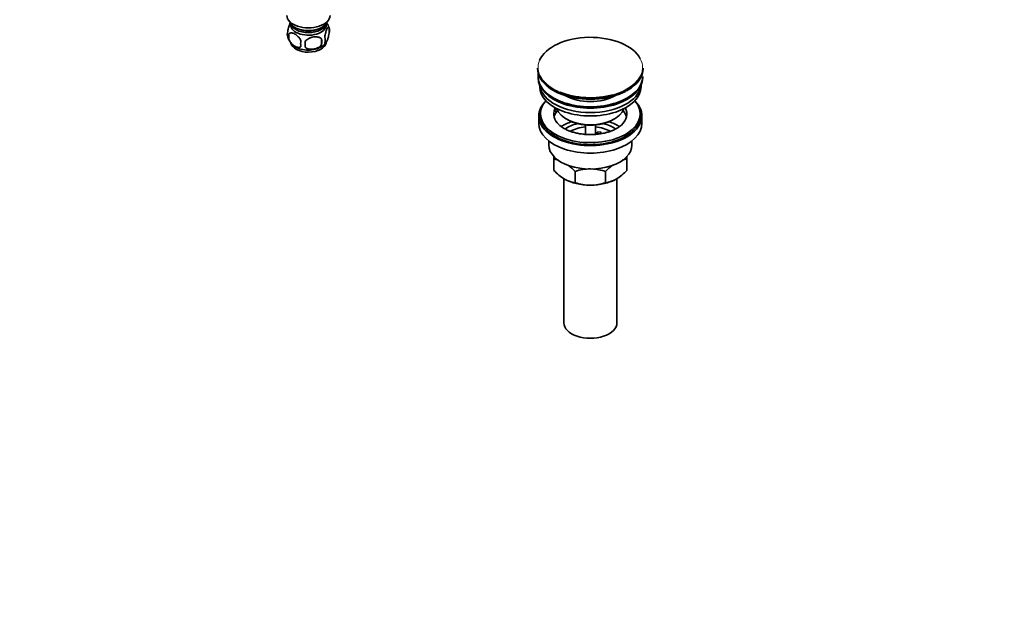
# Model space of a CAD drawing. Units: millimetres. Extents: x 0 to 1478, y 0 to 1758.
# Drawn here: x 885 to 1478, y 0 to 355 of the extents above; entities that cross this region are included whole.
import ezdxf
from ezdxf import colors
from ezdxf.entities.mleader import LeaderData, LeaderLine
from ezdxf.math import Vec2, Vec3

# ---------------------------------------------------------------- set-up
doc = ezdxf.new("R2010")
doc.units = ezdxf.units.MM
doc.layers.add('DV6_Défaut', color=7, linetype='Continuous')
doc.layers.add('Défaut', color=7, linetype='Continuous')

# ---------------------------------------------------------------- blocks, each defined once
blk = doc.blocks.new('_DOT')
at = {"color": 0}
blk.add_line((0, 0), (-1, 0), dxfattribs=at)
at = {"color": 0, "const_width": 0.333}
blk.add_lwpolyline([(-0.1665, 0, 1), (0.1665, 0, 1)], format="xyb", close=True, dxfattribs=at)
blk = doc.blocks.new('SE5')
at = {"layer": 'DV6_Défaut', "color": 7, "linetype": 'Continuous', "lineweight": 35}
for p, q in [((1071.47, 349.8), (1071.47, 346.37)), ((1047.28, 346.06), (1047.28, 342.63)), ((1066.96, 343.01), (1066.96, 339.58)), ((1196.99, 325.43), (1196.99, 325.13)), ((1197.24, 320.39), (1197.24, 319.58)), ((1260.24, 319.58), (1260.24, 320.39)), ((1260.49, 325.13), (1260.49, 325.43)), ((1198.24, 315.03), (1198.24, 314.27)), ((1259.24, 314.27), (1259.24, 315.03)), ((1251.24, 312.03), (1251.34, 312.09)), ((1197.74, 296.71), (1197.74, 292.22)), ((1198.74, 297.94), (1198.74, 296.71)), ((1207.26, 299.6), (1207.26, 300.66)), ((1208.84, 300.42), (1207.26, 300.66)), ((1209.44, 299.27), (1207.26, 299.6)), ((1258.74, 296.71), (1258.74, 297.94)), ((1259.74, 292.22), (1259.74, 296.71)), ((1214.25, 294.88), (1214.96, 294.47)), ((1225.74, 291.3), (1225.74, 285.6)), ((1231.74, 285.6), (1231.74, 291.3)), ((1242.53, 294.47), (1243.24, 294.88)), ((1232.83, 286.91), (1234.76, 287.21)), ((1233.36, 285.76), (1232.83, 286.91)), ((1232.83, 285.85), (1232.83, 286.91)), ((1234.76, 287.21), (1235.3, 286.05)), ((1203.74, 281.64), (1203.74, 279.16)), ((1253.74, 279.16), (1253.74, 281.64)), ((1206.74, 270.78), (1206.74, 272.57)), ((1206.74, 263.95), (1206.74, 270.78)), ((1250.74, 272.56), (1250.74, 270.78)), ((1250.74, 263.95), (1250.74, 270.78)), ((1219.63, 256.51), (1219.63, 263.34)), ((1237.86, 256.51), (1237.86, 263.34)), ((1212.74, 259.01), (1212.74, 172.2)), ((1244.74, 172.2), (1244.74, 259.01))]:
    blk.add_line(p, q, dxfattribs=at)
for centre, radius, start, end in [((1061.65, 346.75), 10.27, 16.87134, 36.53115), ((1066.5, 348.08), 5.26, 340.98139, 19.01861), ((1051.44, 345.81), 5.13, 160.46947, 199.53053), ((1056.45, 347.17), 10.31, 197.02222, 238.89456), ((1053.92, 344.34), 6.86, 165.51427, 194.48573), ((1064.74, 342.37), 4.43, 337.20151, 22.79849), ((1061.17, 340.16), 6.86, 165.50859, 194.49141), ((947.64, 339.77), 109.44, 359.10189, 0.89811), ((1062.59, 345.91), 8.74, 298.4254, 322.97303), ((1038.25, 341.3), 28.76, 356.58087, 3.41913), ((1249.81, 314.22), 2.62, 297.67122, 303.19967), ((1204.38, 253.6), 17.35, 73.61215, 82.16621), ((1196.82, 241.67), 31.46, 43.53337, 54.08371), ((1260.67, 241.67), 31.46, 126.35989, 136.46663), ((1253.11, 253.6), 17.35, 97.83379, 106.96535), ((1229.12, 285.08), 30.78, 223.36453, 238.82602), ((1228.99, 234.54), 30.29, 90.45906, 107.99081), ((1228.55, 234.82), 30.01, 71.92617, 87.62317), ((1228.37, 285.08), 30.78, 301.17398, 316.63547), ((1221.97, 273.62), 17.27, 239.43636, 262.22198), ((1228.94, 285.03), 30.01, 251.92617, 269.62397), ((1228.5, 285.31), 30.29, 270.45906, 287.99081), ((1235.52, 273.62), 17.27, 277.77802, 300.56364)]:
    blk.add_arc(centre, radius, start, end, dxfattribs=at)
for centre, major_axis, start_param, end_param in [((1059.04, 357.13), (-13, 0), 0, 3.141593), ((1059.04, 354.68), (-11.5, 0), 0.193351, 2.948242), ((1059.04, 353.05), (-10.85, 0), 0.106553, 3.03504), ((1059.04, 351.42), (-10.7, 0), 0, 3.259496), ((1059.04, 351.42), (-10.7, 0), 6.165281, 6.283185), ((1059.04, 353.05), (-9.25, 0), 0.832114, 2.309478), ((1228.74, 325.81), (31.45, 0), 0.297198, 2.901312), ((1059.04, 341.21), (-10.7, 0), 0.107595, 3.044068), ((1059.04, 342.47), (-10.7, 0), 0.734405, 2.386774), ((1228.74, 325.43), (-31.75, 0), 0, 2.331797), ((1228.74, 325.13), (31.75, 0), 3.141593, 5.44106), ((1228.74, 320.39), (-31.5, 0), 6.183422, 6.283185), ((1228.74, 320.39), (-31.5, 0), 0, 3.141593), ((1228.74, 325.13), (31.75, 0), 5.509718, 6.283185), ((1228.74, 325.43), (-31.75, 0), 2.388164, 3.141593), ((1228.74, 319.58), (-31.5, 0), 0, 3.141593), ((1228.74, 314.27), (-30.5, 0), 0, 3.141593), ((1228.74, 316.31), (-30.5, 0), 0.087049, 3.054543), ((1228.74, 324.72), (-31.25, 0), 0.828185, 2.15708), ((1228.74, 325.81), (31.45, 0), 4.089048, 5.15996), ((1228.74, 317.76), (-21.5, 0), 0.791478, 2.350114), ((1228.74, 296.71), (-31, 0), 5.761876, 6.283185), ((1228.74, 296.71), (-31, 0), 0, 3.662902), ((1228.74, 297.94), (-30, 0), 5.812408, 6.283185), ((1228.74, 297.94), (-30, 0), 0, 3.61237), ((1228.74, 296.71), (-30, 0), 0, 3.141593), ((1228.74, 297.94), (22, 0), 2.925263, 3.677981), ((1228.74, 294.26), (-22, 0), 5.86754, 6.138041), ((1228.74, 297.94), (-22, 0), -0.288223, -0.216329), ((1228.74, 303.25), (20.5, 0), 3.328559, 6.096219), ((1228.74, 297.94), (-22, 0), 2.585225, 3.429816), ((1228.74, 294.26), (-22, 0), 3.286737, 3.604655), ((1228.74, 292.22), (-31, 0), 0, 3.141593), ((1228.74, 281.61), (-23, 0), 5.220561, 5.575804), ((1228.74, 281.61), (-19.75, 0), 5.115457, 5.592886), ((1228.74, 302.43), (-19.5, 0), 0.785398, 2.356194), ((1228.74, 281.61), (-19.75, 0), 3.831427, 4.309321), ((1228.74, 281.61), (-23, 0), 3.848534, 4.204217), ((1228.74, 279.98), (17.75, 0), 1.740626, 2.317409), ((1228.74, 279.98), (17.75, 0), 0.824404, 1.400967), ((1228.74, 279.16), (-25, 0), 0, 3.141593), ((1228.74, 267.73), (-22, 0), 0.785398, 1.570796), ((1228.74, 267.73), (-22, 0), 1.570796, 2.356194), ((1228.74, 172.2), (-16, 0), 0, 3.141593)]:
    blk.add_ellipse(centre, major_axis=major_axis, ratio=0.57735, start_param=start_param, end_param=end_param, dxfattribs=at)
at = {"layer": 'DV6_Défaut', "color": 7, "linetype": 'Continuous', "lineweight": 18}
for centre, major_axis, start_param, end_param in [((1228.74, 325.81), (31.45, 0), 2.901312, 4.089048), ((1228.74, 325.81), (31.45, 0), 0, 0.297198), ((1228.74, 325.81), (31.45, 0), 5.15996, 6.283185), ((1228.74, 325.13), (31.75, 0), -0.842125, -0.773467), ((1228.74, 325.43), (-31.75, 0), -3.951388, -3.895021)]:
    blk.add_ellipse(centre, major_axis=major_axis, ratio=0.57735, start_param=start_param, end_param=end_param, dxfattribs=at)
at = {"layer": 'DV6_Défaut', "color": 7, "linetype": 'Continuous', "lineweight": 35}
for points, knots in [([(1048.19, 352.83), (1048.1, 352.68), (1048.02, 352.51), (1047.8, 352.05), (1047.68, 351.74), (1047.49, 351.22), (1047.43, 351.04), (1047.31, 350.67), (1047.25, 350.47), (1047.07, 349.85), (1046.96, 349.42), (1046.76, 348.49), (1046.68, 348.01), (1046.6, 347.52)], [0, 0, 0, 0, 0.146545, 0.146545, 0.359909, 0.359909, 0.466591, 0.466591, 0.573273, 0.573273, 0.786636, 0.786636, 1, 1, 1, 1]), ([(1071.47, 349.8), (1071.4, 349.98), (1071.31, 350.08), (1071.17, 350.13), (1071.11, 350.13), (1071, 350.09), (1070.95, 350.06), (1070.77, 349.92), (1070.65, 349.77), (1070.4, 349.39), (1070.27, 349.16), (1070.02, 348.61), (1069.89, 348.3), (1069.71, 347.79), (1069.65, 347.61), (1069.53, 347.23), (1069.47, 347.03), (1069.29, 346.42), (1069.18, 345.98), (1068.98, 345.05), (1068.89, 344.57), (1068.82, 344.08)], [0, 0, 0, 0, 0.125, 0.125, 0.1875, 0.1875, 0.25, 0.25, 0.375, 0.375, 0.5, 0.5, 0.625, 0.625, 0.6875, 0.6875, 0.75, 0.75, 0.875, 0.875, 1, 1, 1, 1]), ([(1047.28, 346.06), (1047.38, 346.17), (1047.49, 346.26), (1047.73, 346.42), (1047.86, 346.48), (1048.27, 346.61), (1048.57, 346.64), (1049.05, 346.6), (1049.21, 346.57), (1049.55, 346.49), (1049.71, 346.45), (1050.22, 346.27), (1050.56, 346.11), (1051.26, 345.7), (1051.6, 345.47), (1052.28, 344.92), (1052.61, 344.61), (1053.09, 344.1), (1053.24, 343.93), (1053.54, 343.55), (1053.69, 343.36), (1054.1, 342.75), (1054.34, 342.32), (1054.53, 341.87)], [0, 0, 0, 0, 0.0625, 0.0625, 0.125, 0.125, 0.25, 0.25, 0.3125, 0.3125, 0.375, 0.375, 0.5, 0.5, 0.625, 0.625, 0.75, 0.75, 0.8125, 0.8125, 0.875, 0.875, 1, 1, 1, 1]), ([(1066.96, 343.01), (1066.7, 343.31), (1066.37, 343.54), (1065.82, 343.83), (1065.62, 343.91), (1065.21, 344.05), (1065, 344.11), (1064.35, 344.24), (1063.89, 344.29), (1062.96, 344.3), (1062.49, 344.26), (1061.54, 344.11), (1061.07, 344), (1060.38, 343.78), (1060.15, 343.7), (1059.7, 343.51), (1059.47, 343.41), (1058.82, 343.07), (1058.41, 342.81), (1057.66, 342.2), (1057.33, 341.86), (1057.07, 341.48)], [0, 0, 0, 0, 0.125, 0.125, 0.1875, 0.1875, 0.25, 0.25, 0.375, 0.375, 0.5, 0.5, 0.625, 0.625, 0.6875, 0.6875, 0.75, 0.75, 0.875, 0.875, 1, 1, 1, 1]), ([(1068.82, 340.65), (1068.89, 340.47), (1068.98, 340.37), (1069.13, 340.33), (1069.18, 340.33), (1069.29, 340.36), (1069.35, 340.39), (1069.52, 340.53), (1069.64, 340.68), (1069.89, 341.06), (1070.02, 341.3), (1070.27, 341.85), (1070.4, 342.15), (1070.59, 342.67), (1070.65, 342.85), (1070.77, 343.22), (1070.83, 343.42), (1071, 344.04), (1071.11, 344.47), (1071.31, 345.4), (1071.4, 345.88), (1071.47, 346.37)], [0, 0, 0, 0, 0.125, 0.125, 0.1875, 0.1875, 0.25, 0.25, 0.375, 0.375, 0.5, 0.5, 0.625, 0.625, 0.6875, 0.6875, 0.75, 0.75, 0.875, 0.875, 1, 1, 1, 1]), ([(1054.53, 338.44), (1054.34, 338.22), (1054.09, 338.07), (1053.55, 337.89), (1053.24, 337.86), (1052.61, 337.92), (1052.28, 337.99), (1051.59, 338.23), (1051.25, 338.4), (1050.56, 338.79), (1050.21, 339.03), (1049.53, 339.58), (1049.21, 339.88), (1048.73, 340.39), (1048.57, 340.57), (1048.27, 340.95), (1048.13, 341.14), (1047.72, 341.75), (1047.48, 342.18), (1047.28, 342.63)], [0, 0, 0, 0, 0.125, 0.125, 0.25, 0.25, 0.375, 0.375, 0.5, 0.5, 0.625, 0.625, 0.75, 0.75, 0.8125, 0.8125, 0.875, 0.875, 1, 1, 1, 1]), ([(1057.07, 338.05), (1057.33, 337.76), (1057.66, 337.52), (1058.21, 337.24), (1058.41, 337.15), (1058.82, 337.02), (1059.03, 336.96), (1059.68, 336.82), (1060.14, 336.78), (1061.07, 336.77), (1061.54, 336.8), (1062.49, 336.95), (1062.96, 337.06), (1063.65, 337.28), (1063.88, 337.36), (1064.33, 337.55), (1064.56, 337.65), (1065.21, 337.99), (1065.62, 338.25), (1066.37, 338.87), (1066.7, 339.2), (1066.96, 339.58)], [0, 0, 0, 0, 0.125, 0.125, 0.1875, 0.1875, 0.25, 0.25, 0.375, 0.375, 0.5, 0.5, 0.625, 0.625, 0.6875, 0.6875, 0.75, 0.75, 0.875, 0.875, 1, 1, 1, 1]), ([(1247.4, 291.23), (1247.05, 290.91), (1246.38, 290.31), (1244.91, 289.34), (1243.16, 288.4), (1241.16, 287.55), (1238.95, 286.83), (1236.57, 286.24), (1234.05, 285.8), (1231.44, 285.54), (1228.78, 285.45), (1226.11, 285.53), (1223.49, 285.8), (1220.96, 286.23), (1218.56, 286.82), (1216.34, 287.55), (1214.33, 288.4), (1212.56, 289.34), (1211.1, 290.33), (1210.19, 291.06), (1209.89, 291.39), (1209.88, 291.41)], [0, 0, 0, 0, 0.04639, 0.101558, 0.156735, 0.212181, 0.268009, 0.32422, 0.380759, 0.437544, 0.494483, 0.551482, 0.608426, 0.665203, 0.721716, 0.777874, 0.833602, 0.888854, 0.943656, 0.998165, 1, 1, 1, 1])]:
    blk.add_open_spline(points, degree=3, knots=knots, dxfattribs=at)

msp = doc.modelspace()

# ---------------------------------------------------------------- block references
at = {"layer": 'Défaut'}
msp.add_blockref('SE5', (0, 0), dxfattribs=at)

# ---------------------------------------------------------------- leaders
at = {"layer": 'Défaut', "color": 7, "linetype": 'Continuous', "lineweight": 18}
ml = msp.add_multileader_mtext('Standard', dxfattribs=at)
ml.set_content('{\\pxsm0.9;\\fSolid Edge ISO|b1||i0||c0|p34;\\W1.;18/03/2020\\P}', color=256)
ml.set_leader_properties()
ml.set_arrow_properties(name='DOT')
ml.build(insert=Vec2(0, 0))
ml.multileader.update_dxf_attribs({"leader_type": 0, "dogleg_length": 0, "arrow_head_size": 12})
ctx = ml.context
ctx.base_point, ctx.char_height, ctx.arrow_head_size, ctx.landing_gap_size = Vec3(1390.41, 1750.71), 12, 12, 4.2
notes = []
notes.append((ctx, [(0, (0, 0, 0), (0, 0), (1, 0), 1, [])]))
ctx.mtext.insert = Vec3(1392.41, 1756.83)
for ctx, leaders in notes:
    for number, flags, end, landing, length, lines in leaders:
        leader = LeaderData()
        leader.index, (leader.has_last_leader_line, leader.has_dogleg_vector, leader.attachment_direction) = number, flags
        leader.last_leader_point, leader.dogleg_vector, leader.dogleg_length = Vec3(end), Vec3(landing), length
        for number, points, colour, breaks in lines:
            line = LeaderLine()
            line.index, line.vertices, line.color, line.breaks = number, Vec3.list(points), colors.encode_raw_color(colour), breaks
            leader.lines.append(line)
        ctx.leaders.append(leader)

doc.saveas('drawing.dxf')
